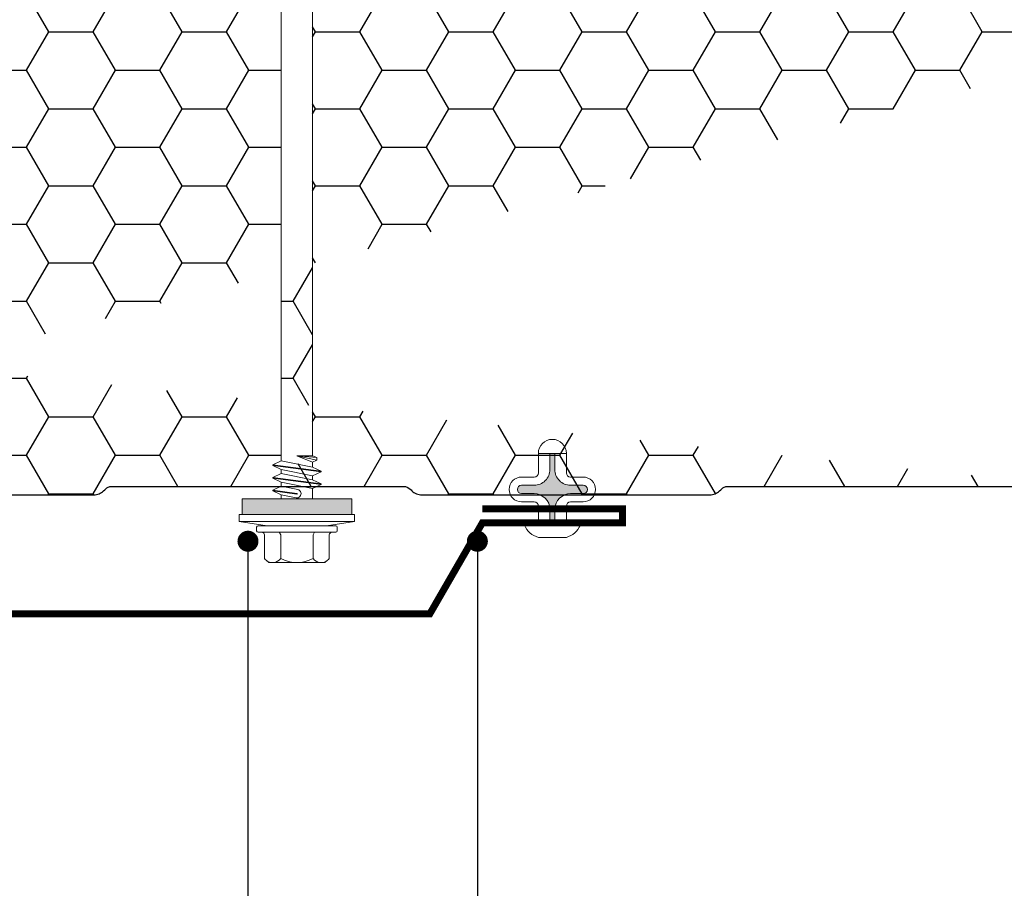
# Model space of a CAD drawing. Units: millimetres. Extents: x 464 to 8864, y 497 to 11118.
# Drawn here: x 777 to 918, y 6873 to 6997 of the extents above; entities that cross this region are included whole.
import ezdxf
from ezdxf import colors
from ezdxf.entities.mleader import LeaderData, LeaderLine
from ezdxf.math import Vec2, Vec3

# ---------------------------------------------------------------- set-up
doc = ezdxf.new("R2010")
doc.units = ezdxf.units.MM
doc.layers.add('TD01_Panel metal sheet', color=1, linetype='Continuous')
doc.layers.add('TD02_Poliuretan', color=41, linetype='Continuous')
for name, color, linetype, lineweight in [('TD04_Flashing', 102, 'Continuous', 5), ('TD05_Fastening', 253, 'Continuous', 5), ('TD12_Text', 251, 'Continuous', 5)]:
    doc.layers.add(name, color=color, linetype=linetype, lineweight=lineweight)
doc.styles.add('Arial', font='arial.ttf')

# ---------------------------------------------------------------- blocks, each defined once
blk = doc.blocks.new('Заклепка')
at = {"layer": 'TD05_Fastening'}
h = blk.add_hatch(color=256, dxfattribs=at)
h.dxf.hatch_style = 1
h.paths.add_polyline_path([(-169838.3338888175, -43622.0910895784), (-169838.3338888175, -43623.89108957841, 1), (-169837.1338888175, -43623.89108957841), (-169837.1338888175, -43622.0910895784, -0.415609656794891), (-169834.8838888175, -43619.8410895784), (-169832.5777978204, -43619.8410895784), (-169832.5777978204, -43619.14108957838), (-169834.8838888175, -43619.14108957838, -0.4156096567948636), (-169837.1338888175, -43616.89108957838), (-169837.1338888175, -43615.09108957837, 1), (-169838.3338888175, -43615.09108957837), (-169838.3338888175, -43616.89108957838, -0.4132268930932271), (-169840.5914838392, -43619.14108957838), (-169842.5088888175, -43619.14108957838), (-169842.5088888175, -43619.8410895784), (-169840.5914838392, -43619.8410895784, -0.4132268930932462)])
for points in [[(-169842.5088888175, -43617.49108957838), (-169840.1088888175, -43617.49108957838, 0.414213562373095), (-169839.5088888175, -43616.89108957838), (-169839.5088888175, -43615.09108957837, -0.9999999999999999), (-169835.9588888175, -43615.09108957837), (-169835.9588888175, -43616.89108957838, 0.414213562373095), (-169835.3588888175, -43617.49108957838), (-169832.5777978204, -43617.49108957838, -0.4142135623729968), (-169830.5777978204, -43619.4910895784, -0.4142135623729968), (-169832.5777978204, -43621.49108957841), (-169835.3588888175, -43621.49108957841, 0.414213562373095), (-169835.9588888175, -43622.0910895784), (-169835.9588888175, -43623.89108957841, -0.9999999999999999), (-169839.5088888175, -43623.89108957841), (-169839.5088888175, -43622.0910895784, 0.414213562373095), (-169840.1088888175, -43621.49108957841), (-169842.5088888175, -43621.49108957841)], [(-169842.5088888175, -43619.8410895784), (-169840.5914838392, -43619.8410895784, -0.4132268930932214), (-169838.3338888175, -43622.0910895784), (-169838.3338888175, -43623.89108957841, 0.9999999999999999), (-169837.1338888175, -43623.89108957841), (-169837.1338888175, -43622.0910895784, -0.4156096567948245), (-169834.8838888175, -43619.8410895784), (-169832.5777978204, -43619.8410895784), (-169832.5777978204, -43619.14108957838), (-169834.8838888175, -43619.14108957838, -0.4156096567948245), (-169837.1338888175, -43616.89108957838), (-169837.1338888175, -43615.09108957837, 0.9999999999999999), (-169838.3338888175, -43615.09108957837), (-169838.3338888175, -43616.89108957838, -0.4132268930932214), (-169840.5914838392, -43619.14108957838), (-169842.5088888175, -43619.14108957838)]]:
    blk.add_lwpolyline(points, format="xyb", dxfattribs=at)
at = {"layer": 'TD05_Fastening', "ltscale": 0.1}
blk.add_lwpolyline([(-169842.7088888175, -43623.4910895784), (-169842.8327968287, -43623.49108957838, -0.2297972692859535), (-169844.5849808062, -43621.4910895784), (-169844.5849808062, -43617.49108957838, -0.2297972692847872), (-169842.8327968287, -43615.49108957838), (-169842.7088888175, -43615.49108957838)], format="xyb", close=True, dxfattribs=at)
at = {"layer": 'TD05_Fastening'}
blk.add_lwpolyline([(-169842.5088888175, -43615.49108957838), (-169842.7088888175, -43615.49108957838), (-169842.7088888175, -43623.4910895784), (-169842.5088888175, -43623.4910895784)], close=True, dxfattribs=at)
for points in [[(-169832.5777978204, -43619.14108957838), (-169832.5777978204, -43617.49108957838)], [(-169832.5777978204, -43619.8410895784), (-169832.5777978204, -43621.49108957841)]]:
    blk.add_lwpolyline(points, dxfattribs=at)
blk = doc.blocks.new('крепеж140')
at = {"layer": 'TD05_Fastening'}
h = blk.add_hatch(color=256, dxfattribs=at)
h.dxf.hatch_style = 1
h.paths.add_polyline_path([(-162692.0442184324, -43983.41856592897), (-162692.0442183879, -43981.16458724955), (-162684.2100968813, -43981.16458736358), (-162684.2100968813, -43983.41856603049)])
h = blk.add_hatch(color=256, dxfattribs=at)
h.dxf.hatch_style = 1
h.paths.add_polyline_path([(-162676.3739055632, -43983.08535849152), (-162676.3739055566, -43983.4185659306), (-162684.2100968813, -43983.41856603049), (-162684.2100968813, -43982.69264040117), (-162684.2100968813, -43982.18264040116), (-162684.2100968813, -43981.16458736358), (-162676.3739056011, -43981.16458725071), (-162676.3739055645, -43983.02006752016)])
for p, q in [((-162686.4600968813, -43975.75296740115), (-162686.4600968813, -43910.61105640117)), ((-162681.9600968813, -43975.00503640116), (-162681.9600968813, -43910.61105640117)), ((-162687.6600968813, -43976.31253640116), (-162686.4600968813, -43975.75296740115)), ((-162681.9600968813, -43976.65796740115), (-162686.4600968813, -43975.75296740115)), ((-162684.2100968813, -43975.00503640116), (-162681.9600968813, -43975.00503640116)), ((-162681.9600968813, -43975.91003640116), (-162684.2100968813, -43975.00503640116)), ((-162681.3600968813, -43975.63025240115), (-162684.2100968813, -43975.00503640116)), ((-162681.3600968813, -43975.28482140115), (-162684.2100968813, -43975.00503640116)), ((-162681.3600968813, -43975.28482140115), (-162681.9600968813, -43975.00503640116)), ((-162681.9600968813, -43975.91003640116), (-162681.3600968813, -43975.63025240115)), ((-162681.3600968813, -43975.63025240115), (-162681.3600968813, -43975.28482140115)), ((-162680.7600968813, -43977.21753640116), (-162687.6600968813, -43976.31253640116)), ((-162687.6600968813, -43976.41253640116), (-162687.6600968813, -43976.31253640116)), ((-162680.7600968813, -43977.31753640116), (-162687.6600968813, -43976.41253640116)), ((-162686.4600968813, -43976.97210540117), (-162687.6600968813, -43976.41253640116)), ((-162686.4600968813, -43977.56296740115), (-162686.4600968813, -43976.97210540117)), ((-162681.9600968813, -43977.87710540117), (-162686.4600968813, -43976.97210540117)), ((-162681.9600968813, -43976.65796740115), (-162681.9600968813, -43975.91003640116)), ((-162680.7600968813, -43977.21753640116), (-162681.9600968813, -43976.65796740115)), ((-162687.6600968813, -43978.12253640116), (-162686.4600968813, -43977.56296740115)), ((-162687.6600968813, -43978.22253640116), (-162687.6600968813, -43978.12253640116)), ((-162680.7600968813, -43979.02753640115), (-162687.6600968813, -43978.12253640116)), ((-162686.4600968813, -43978.78210540117), (-162687.6600968813, -43978.22253640116)), ((-162680.7600968813, -43979.12753640116), (-162687.6600968813, -43978.22253640116)), ((-162681.9600968813, -43978.46796740115), (-162686.4600968813, -43977.56296740115)), ((-162681.9600968813, -43977.87710540117), (-162680.7600968813, -43977.31753640116)), ((-162681.9600968813, -43978.46796740115), (-162681.9600968813, -43977.87710540117)), ((-162680.7600968813, -43979.02753640115), (-162681.9600968813, -43978.46796740115)), ((-162680.7600968813, -43977.31753640116), (-162680.7600968813, -43977.21753640116)), ((-162687.6600968813, -43979.93253640115), (-162686.4600968813, -43979.37296740115)), ((-162684.1904788813, -43980.38760940114), (-162687.6600968813, -43979.93253640115)), ((-162687.6600968813, -43980.03253640116), (-162687.6600968813, -43979.93253640115)), ((-162681.9600968813, -43979.68710540116), (-162686.4600968813, -43978.78210540117)), ((-162686.4600968813, -43979.37296740115), (-162686.4600968813, -43978.78210540117)), ((-162684.0922708813, -43979.84916340115), (-162686.4600968813, -43979.37296740115)), ((-162681.9600968813, -43979.68710540116), (-162680.7600968813, -43979.12753640116)), ((-162681.9600969014, -43981.16458734137), (-162681.9600968813, -43979.68710540116)), ((-162680.7600968813, -43979.12753640116), (-162680.7600968813, -43979.02753640115)), ((-162684.2100968813, -43981.16458738573), (-162692.0442183879, -43981.16458723121)), ((-162692.0442184325, -43983.42166359979), (-162692.0442183879, -43981.16458722638)), ((-162684.2033728813, -43980.48591840117), (-162687.6600968813, -43980.03253640116)), ((-162686.4600968813, -43980.59210540116), (-162687.6600968813, -43980.03253640116)), ((-162684.3279228813, -43981.02090940116), (-162686.4600968813, -43980.59210540116)), ((-162686.4600968926, -43981.16458734137), (-162686.4600968813, -43980.59210540116)), ((-162684.2100968813, -43981.16458738573), (-162676.373905601, -43981.16458722638)), ((-162684.2033728813, -43980.48591840117), (-162684.1788328813, -43980.47573940116)), ((-162684.1693938813, -43980.40377240117), (-162684.1904788813, -43980.38760940114)), ((-162684.1788328813, -43980.47573940116), (-162684.1626698813, -43980.45465440115)), ((-162684.1592148813, -43980.42831240115), (-162684.1693938813, -43980.40377240117)), ((-162684.1626698813, -43980.45465440115), (-162684.1592148813, -43980.42831240115)), ((-162676.3739055565, -43983.42166359979), (-162676.373905601, -43981.16458722638)), ((-162692.4503426592, -43984.41857020238), (-162692.4503426592, -43983.41856592373)), ((-162684.2100968813, -43983.41856608427), (-162692.4503426592, -43983.41856592373)), ((-162684.2100968813, -43983.41856608427), (-162675.9698511034, -43983.41856592373)), ((-162675.9698511034, -43984.41857020238), (-162675.9698511034, -43983.41856592373)), ((-162684.2100968813, -43984.41857036294), (-162692.4503426592, -43984.41857020238)), ((-162689.9600968813, -43985.73264040115), (-162689.9600968813, -43985.23264040115)), ((-162689.7600968813, -43985.03264040116), (-162678.6600968813, -43985.03264040116)), ((-162684.2100968813, -43984.41857036294), (-162675.9698511034, -43984.41857020238)), ((-162678.4600968813, -43985.73264040115), (-162678.4600968813, -43985.23264040115)), ((-162689.7600968813, -43985.93264040116), (-162678.6600968813, -43985.93264040116)), ((-162688.8288988813, -43989.68264040116), (-162688.8288988813, -43986.33264040115)), ((-162686.5194978813, -43989.68264040116), (-162686.5194978813, -43986.33264040115)), ((-162681.9006958813, -43989.68264040116), (-162681.9006958813, -43986.33264040115)), ((-162679.5912948813, -43989.68264040116), (-162679.5912948813, -43986.33264040115)), ((-162688.2100968813, -43990.28264040116), (-162688.6108988813, -43989.92690940115)), ((-162688.2100968813, -43990.28264040116), (-162680.2100968813, -43990.28264040116)), ((-162680.2100968813, -43990.28264040116), (-162679.8092948813, -43989.92690940115))]:
    blk.add_line(p, q, dxfattribs=at)
at = {"layer": 'TD05_Fastening', "ltscale": 100}
for p, q in [((-162688.4383176184, -43985.02346014721), (-162692.4503426592, -43984.41857020238)), ((-162679.9818761442, -43985.02346014721), (-162675.9698511034, -43984.41857020238))]:
    blk.add_line(p, q, dxfattribs=at)
at = {"layer": 'TD05_Fastening'}
for points in [[(-162686.7194978813, -43985.93264040116), (-162686.5194978813, -43986.33264040115)], [(-162681.9006958813, -43986.33264040115), (-162681.7006958813, -43985.93264040116)]]:
    blk.add_lwpolyline(points, dxfattribs=at)
for centre, radius, start, end in [((-162684.2100968813, -43980.43503640116), 0.5976040000000001, 258.6288670003001, 78.62886700030015), ((-162689.7600968813, -43985.23264040115), 0.2000000000000001, 90, 180), ((-162678.6600968813, -43985.23264040115), 0.2000000000000001, 0, 90), ((-162689.7600968813, -43985.73264040115), 0.2000000000000001, 180, 270), ((-162689.2288988813, -43986.33264040115), 0.4000000000000001, 0, 90), ((-162679.1912948813, -43986.33264040115), 0.4000000000000001, 90, 180), ((-162678.6600968813, -43985.73264040115), 0.2000000000000001, 270, 0), ((-162687.6741988813, -43988.87152940114), 1.411111, 215.085848000924, 228.4093989992842), ((-162687.6741988813, -43988.87152940114), 1.411111, 228.4093989992842, 324.9141519990759), ((-162684.2100968813, -43985.53819640115), 4.744444000000001, 240.8722179998558, 299.1277820001442), ((-162680.7459948813, -43988.87152940114), 1.411111, 215.085848000924, 311.5906010007159), ((-162680.7459948813, -43988.87152940114), 1.411111, 311.5906010007159, 324.9141519990759)]:
    blk.add_arc(centre, radius, start, end, dxfattribs=at)
blk = doc.blocks.new('_Dot')
at = {"color": 0, "linetype": 'ByBlock', "lineweight": -2}
blk.add_line((-0.5, 0), (-1, 0), dxfattribs=at)
at = {"color": 0, "linetype": 'ByBlock', "const_width": 0.5}
blk.add_lwpolyline([(-0.25, 0, 1), (0.25, 0, 1)], format="xyb", close=True, dxfattribs=at)

msp = doc.modelspace()

# ---------------------------------------------------------------- hatches: boundary and pattern name
at = {"layer": 'TD02_Poliuretan'}
h = msp.add_hatch(dxfattribs=at)
h.set_pattern_fill('HONEY', color=256, scale=2)
h.set_pattern_definition([(0, (0, 0), (9.525, 5.49926129), [6.35, -12.7]), (120, (0, 0), (-9.524999979188381, 5.499261326046781), [6.349999999999999, -12.7]), (59.99999999999999, (0, 0), (2.081161820655097e-08, 10.99852261604678), [-12.7, 6.35])])
h.paths.add_polyline_path([(814.2484972989187, 6998.961399146901), (818.7484972989187, 6998.961399146901), (818.7484972989187, 6934.567419146908), (816.4984972989187, 6934.567419146908), (818.7484972989187, 6933.662419146909), (818.7484972989187, 6932.914488146918), (814.2484972989187, 6933.819488146917)], flags=16)
edge = h.paths.add_edge_path()
edge.add_line((1052.20589297518, 6917.065444832006), (1052.205892967206, 6975.971024713195))
edge.add_line((1052.205892967206, 6975.971024713195), (1052.205892972313, 6983.745631257654))
edge.add_line((1052.205892972313, 6983.745631257647), (1042.67119167246, 6997.35393377638))
edge.add_line((1042.671191672474, 6997.353933776387), (1052.205892967206, 7000.40863507105))
edge.add_line((1052.205892967206, 7000.40863507105), (1052.205892970887, 7023.972699415244))
edge.add_line((763.909011404874, 6947.407715995832), (763.9090162255743, 6944.888916918753))
edge.add_arc((766.1090259256016, 6944.888921129357), 2.200009700027686, 180.0001096584497, 262.8316970427258)
edge.add_line((765.8344991255144, 6942.706106955804), (773.0961796124175, 6941.792850798964))
edge.add_arc((772.9090082643379, 6940.304573368885), 1.50000094080907, 3.909187228146038e-05, 82.83190138013998, ccw=False)
edge.add_line((774.4090092051483, 6940.304574392307), (774.4090093779669, 6936.408081231326))
edge.add_arc((772.909007545124, 6936.408081164795), 1.50000183283919, -89.99999056417289, 2.541446519899182e-06, ccw=False)
edge.add_line((772.9090077921574, 6934.908079331952), (758.6090066477482, 6934.908077993641))
edge.add_arc((758.6090068544436, 6932.699743416561), 2.208334577085689, 90.00000536282168, 184.9793829813119)
edge.add_line((756.4090065424971, 6932.508066000628), (756.4090063865588, 6931.107225079999))
edge.add_arc((758.6081679251656, 6931.107224835177), 2.19916153859755, 179.9999936214113, 269.9614048990665)
edge.add_line((758.6066865445755, 6928.908063795512), (787.4795197491476, 6928.906074004459))
edge.add_arc((787.4796575678774, 6930.905890749127), 1.999816749412284, 269.9960514224867, 292.4996017857071)
edge.add_arc((787.479516755775, 6930.906230706591), 2.00018471561747, 292.4996017826433, 314.9989582178501)
edge.add_arc((791.3763999194343, 6927.009205830371), 3.51094051224913, 121.36441512390451, 134.9989582225787, ccw=False)
edge.add_arc((789.9328734232258, 6929.377387981396), 0.7374850058953522, 81.13548543381961, 121.36441512245699, ccw=False)
edge.add_line((790.0465187386435, 6930.106064093394), (831.7714893679076, 6930.106137856877))
edge.add_arc((831.7714916655241, 6928.806475980644), 1.299661876239709, 44.98505639605543, 90.00010129053891, ccw=False)
edge.add_arc((1280.33136196337, 7377.132424892647), 632.894404407468, 224.9850563945169, 225.0149436054831)
edge.add_arc((834.3398744305014, 6930.908234017443), 2.002626466111956, 225.0149436094755, 247.4865030944952)
edge.add_arc((834.3276832741394, 6930.878821560873), 1.970787545042118, 247.4865030903679, 270.3141298979002)
edge.add_line((834.3384882617684, 6928.908063635616), (875.4795176888292, 6928.906074004517))
edge.add_arc((875.4796553694905, 6930.905890749455), 1.999816749674713, 269.9960553780861, 292.4996017878595)
edge.add_arc((875.4795145575335, 6930.906230706561), 2.000184715494339, 292.4996017850207, 314.9989582202173)
edge.add_arc((879.3763977211929, 6927.00920583024), 3.51094051244512, 121.36441512143779, 134.9989582200993, ccw=False)
edge.add_arc((877.9328712249844, 6929.377387981593), 0.7374850058118639, 81.13548543509552, 121.36441512376271, ccw=False)
edge.add_line((878.046516540373, 6930.10606409351), (919.7714871696953, 6930.106137856994))
edge.add_arc((919.7714894672827, 6928.806475980826), 1.299661876172861, 44.985056394835624, 90.00010128917557, ccw=False)
edge.add_arc((1368.331359765129, 7377.13242500522), 632.8944044869886, 224.985056401716, 225.0149436126821)
edge.add_arc((922.3398722324346, 6930.908234017523), 2.002626466194403, 225.0149436059192, 247.486503090945)
edge.add_arc((922.3276810757816, 6930.87882156096), 1.9707875450133, 247.4865030945645, 270.3141299021024)
edge.add_line((922.338486063556, 6928.908063635732), (963.4795175508771, 6928.906074004575))
edge.add_arc((963.4796142745035, 6930.906097389561), 2.000023387318905, 269.9972291048014, 292.4984241017291)
edge.add_arc((963.4796316256252, 6930.906055496911), 1.999978043568258, 292.4984241023938, 315.0001359041092)
edge.add_arc((50171.73411952605, -42277.11500204315), 69588.81583945693, 134.9998640807994, 135.0001358979942, ccw=False)
edge.add_arc((966.0465230346745, 6928.806050163548), 1.300016290029711, 112.5001372556946, 134.9998640871746, ccw=False)
edge.add_arc((966.0465142526955, 6928.806071365012), 1.299993341720036, 67.49986274342922, 112.50013725657081, ccw=False)
edge.add_line((966.5440030439349, 6930.007107414051), (1007.869663084246, 6930.106232906262))
edge.add_arc((1007.751062522104, 6928.775422278399), 1.336084960094487, 45.307634783678225, 84.90730923936832, ccw=False)
edge.add_arc((987.0688443987747, 6907.869907493543), 30.74347680161309, 44.69236521348148, 45.30763478651852, ccw=False)
edge.add_arc((1010.308613036512, 6930.861446762006), 1.947465740156593, 224.6923652134407, 247.8090747860725)
edge.add_arc((1010.371903243838, 6931.046185572035), 2.142454495078377, 248.1078612580616, 269.1063505633844)
edge.add_line((1010.338488468056, 6928.903991669453), (1051.479519749148, 6928.906074004459))
edge.add_arc((1051.479657567863, 6930.90589074912), 1.999816749409555, 269.9960514228384, 291.293834904994)
edge.add_arc((1051.479657567863, 7026.910243413375), 1.999816749409555, 68.70616509500599, 90.00394857716162, ccw=False)
edge.add_line((1010.338488468056, 7028.912142493042), (1051.479519749148, 7028.910060158036))
edge.add_arc((1010.371903243853, 7026.769948590467), 2.142454495080425, 90.89364943697359, 111.8921387423031, ccw=False)
edge.add_arc((1010.308613036526, 7026.954687400495), 1.947465740158729, 112.1909252141781, 135.3076347868097, ccw=False)
edge.add_arc((987.0688443987747, 7049.946226668959), 30.74347680161309, 314.6923652134815, 315.3076347865185)
edge.add_arc((1007.751062522089, 7029.040711884103), 1.336084960089567, 275.0926907611204, 314.6923652168309)
edge.add_line((966.5440030439349, 7027.809026748444), (1007.869663084246, 7027.709901256232))
edge.add_arc((966.0465142526955, 7029.010062797497), 1.299993341720036, 247.4998627434292, 292.5001372565708)
edge.add_arc((966.0465230346599, 7029.010083998954), 1.300016290027942, 225.0001359131585, 247.4998627446432)
edge.add_arc((50171.73411722554, 56234.93112642843), 69588.81583091666, 224.9998640976529, 225.0001359148477)
edge.add_arc((963.4796316255815, 7026.910078665453), 1.99997804371706, 44.9998640962869, 67.50157589800398, ccw=False)
edge.add_arc((963.479614274489, 7026.910036772948), 2.000023387317541, 67.50157589806349, 90.00277089499019, ccw=False)
edge.add_line((922.338486063556, 7028.908070526762), (963.4795175508771, 7028.910060157919))
edge.add_arc((922.3276810757816, 7026.937312601549), 1.970787545012445, 89.68587009786432, 112.51349690541011, ccw=False)
edge.add_arc((922.3398722324346, 7026.907900144979), 2.002626466194243, 112.513496908979, 134.9850563940026, ccw=False)
edge.add_arc((1368.331359765129, 6580.683709158155), 632.8944044863724, 134.9850563873737, 135.0149435983398, ccw=False)
edge.add_arc((919.7714894672681, 7029.009658181669), 1.299661876170133, 269.9998987111551, 315.0149436054976)
edge.add_line((878.046516540373, 7027.710070068984), (919.7714871696953, 7027.709996305501))
edge.add_arc((877.9328712249699, 7028.438746180916), 0.7374850058080067, 238.6355848770684, 278.8645145657378)
edge.add_arc((879.3763977212075, 7030.806928332262), 3.510940512445763, 225.0010417797957, 238.6355848784598)
edge.add_arc((875.479514557519, 7026.90990345594), 2.000184715492559, 45.00104177959389, 67.50039821479601, ccw=False)
edge.add_arc((875.479655369505, 7026.91024341304), 1.999816749676988, 67.50039821249209, 90.00394462226569, ccw=False)
edge.add_line((834.3384882617684, 7028.908070526879), (875.4795176888292, 7028.910060157978))
edge.add_arc((834.3276832741394, 7026.937312601636), 1.970787545042118, 89.68587010209978, 112.5134969096321, ccw=False)
edge.add_arc((834.3398744305014, 7026.907900145066), 2.002626466111153, 112.51349690545669, 134.9850563904831, ccw=False)
edge.add_arc((1280.33136196337, 6580.683709269862), 632.894404407468, 134.9850563945169, 135.0149436054831, ccw=False)
edge.add_arc((831.7714916655095, 7029.009658181858), 1.299661876235162, 269.9998987098822, 315.0149436043912)
edge.add_line((790.0465187386435, 7027.710070069101), (831.7714893679076, 7027.709996305617))
edge.add_arc((789.9328734232113, 7028.438746181106), 0.7374850058916131, 238.6355848783589, 278.8645145669963)
edge.add_arc((791.3763999194489, 7030.806928332131), 3.510940512250416, 225.0010417772744, 238.6355848759474)
edge.add_arc((787.4795167557604, 7026.909903455911), 2.000184715615777, 45.00104178196102, 67.50039821716751, ccw=False)
edge.add_arc((787.4796575678629, 7026.910243413375), 1.99981674941001, 67.50039821393528, 90.00394857715497, ccw=False)
edge.add_line((758.6066865445755, 7028.908070366982), (787.4795197491476, 7028.910060158036))
edge.add_arc((758.6081679251511, 7026.708909327317), 2.199161538592321, 90.03859510079741, 180.0000063784465, ccw=False)
edge.add_line((756.4090065424971, 7025.308068161867), (756.4090063865588, 7026.708909082496))
edge.add_arc((758.6090068544436, 7025.116390745949), 2.208334577087963, 175.0206170187413, 269.99999463723736, ccw=False)
edge.add_line((772.9090077921574, 7022.908054830543), (758.6090066477482, 7022.908056168853))
edge.add_arc((772.909007545124, 7021.408052997715), 1.500001832842828, 359.9999974584146, 449.999990564034)
edge.add_line((774.4090092051483, 7017.511559770188), (774.4090093779669, 7021.408052931169))
edge.add_arc((772.9090082643379, 7017.51156079361), 1.500000940807493, 277.1680986199376, 359.9999609081972)
edge.add_line((765.8344991255144, 7015.110027206691), (773.0961796124175, 7016.023283363531))
edge.add_arc((766.1090259256016, 7012.927213033145), 2.200009700031324, 97.16830295738151, 179.9998903416569, ccw=False)
edge.add_line((763.909011404874, 7010.408418166662), (763.9090162255743, 7012.927217243741))
edge.add_line((763.909011404874, 7010.408418166662), (763.909011404874, 6947.407715995832))

# ---------------------------------------------------------------- linework, layer by layer
at = {"layer": 'TD01_Panel metal sheet', "ltscale": 0.25}
msp.add_lwpolyline([(758.6066865445755, 6928.908063795512), (787.4795197491476, 6928.906074004459, 0.09850704503803834), (788.2449414645962, 6929.058295666684, 0.0984885680369807), (788.8938352152181, 6929.491860814429, -0.05956220312305942), (789.5490276596684, 6930.007107413934, -0.1773571135186825), (790.0465187386435, 6930.106064093394), (831.7714893679076, 6930.106137856877, -0.198980611355057), (832.6907310491952, 6929.725235986327, 0.0001304075596385248), (832.9241730570502, 6929.491793978472, 0.09836610593892445), (833.5730666421878, 6929.058228996211, 0.09993501657440533), (834.3384882617684, 6928.908063635616), (875.4795176888292, 6928.906074004517, 0.09850702762041835), (876.2449392663839, 6929.0582956668, 0.0984885680369807), (876.8938330169476, 6929.491860814545, -0.05956220312305942), (877.549025461456, 6930.007107414051, -0.1773571135186825), (878.046516540373, 6930.10606409351), (919.7714871696953, 6930.106137856994, -0.198980611355057)], format="xyb", dxfattribs=at)
at = {"layer": 'TD04_Flashing', "linetype": 'Continuous', "const_width": 1}
msp.add_lwpolyline([(842.9984740881482, 6926.908070366982), (862.9984740881482, 6926.908070366982), (862.9984740881482, 6924.908070366982), (842.9984740881482, 6924.908070366982), (835.4984740881482, 6911.917689310249), (740.4984740881482, 6911.917689310249), (740.4984740881482, 6881.917689310249), (738.4984740881482, 6881.917689310249), (738.4984740881482, 6901.917689310249)], dxfattribs=at)

# ---------------------------------------------------------------- block references
at = {"layer": 'TD05_Fastening'}
msp.add_blockref('крепеж140', (163500.708594179, 50909.51022549539), dxfattribs=at)
at = {"layer": 'TD05_Fastening', "rotation": 90.00000000000001}
msp.add_blockref('Заклепка', (-42766.49261549031, 176767.4169591845), dxfattribs=at)

# ---------------------------------------------------------------- leaders
at = {"layer": 'TD12_Text'}
ml = msp.add_multileader_mtext('Standard', dxfattribs=at)
ml.set_content('2', color=256, style='Arial')
ml.set_leader_properties()
ml.set_arrow_properties(name='DOT')
ml.build(insert=Vec2(0, 0))
ml.multileader.update_dxf_attribs({"text_attachment_direction": 1, "arrow_head_size": 3})
ctx = ml.context
ctx.base_point, ctx.char_height, ctx.arrow_head_size, ctx.landing_gap_size, ctx.plane_origin = Vec3(809.5168529169896, 6844.220600023951), 10, 3, 5, Vec3(793.2099042635673, 7017.086263940517)
ctx.text_align_type = 1
notes = []
notes.append((ctx, [(1, (1, 1, 0), (809.5168529169896, 6864.261527718358), (-1, 0), 8, [(0, [(809.5168529169896, 6922.285616434201)], 0, [])])]))
ctx.mtext.insert, ctx.mtext.alignment, ctx.mtext.flow_direction = Vec3(809.5168529169896, 6859.261527718358), 2, 5
ml = msp.add_multileader_mtext('Standard', dxfattribs=at)
ml.set_content('3', color=256, style='Arial')
ml.set_leader_properties()
ml.set_arrow_properties(name='DOT')
ml.build(insert=Vec2(0, 0))
ml.multileader.update_dxf_attribs({"text_attachment_direction": 1, "arrow_head_size": 3})
ctx = ml.context
ctx.base_point, ctx.char_height, ctx.arrow_head_size, ctx.landing_gap_size, ctx.plane_origin = Vec3(842.2860756781447, 6844.043246681523), 10, 3, 5, Vec3(825.9791270247224, 7017.086263940517)
ctx.text_align_type = 1
notes.append((ctx, [(1, (1, 1, 0), (842.2860756781447, 6864.261527718358), (-1, 0), 8, [(0, [(842.2860756781447, 6922.285616434201)], 0, [])])]))
ctx.mtext.insert, ctx.mtext.alignment, ctx.mtext.flow_direction = Vec3(842.2860756781447, 6859.261527718358), 2, 5
for ctx, leaders in notes:
    for number, flags, end, landing, length, lines in leaders:
        leader = LeaderData()
        leader.index, (leader.has_last_leader_line, leader.has_dogleg_vector, leader.attachment_direction) = number, flags
        leader.last_leader_point, leader.dogleg_vector, leader.dogleg_length = Vec3(end), Vec3(landing), length
        for number, points, colour, breaks in lines:
            line = LeaderLine()
            line.index, line.vertices, line.color, line.breaks = number, Vec3.list(points), colors.encode_raw_color(colour), breaks
            leader.lines.append(line)
        ctx.leaders.append(leader)

doc.saveas('drawing.dxf')
